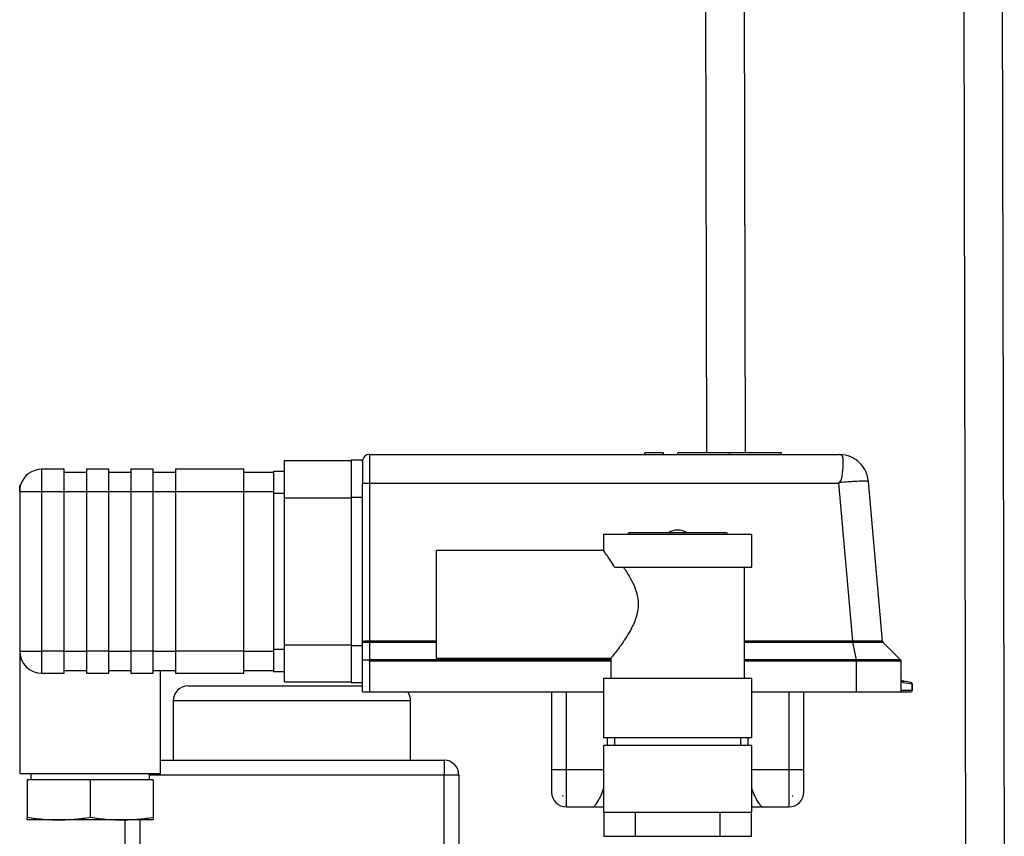
# Model space of a CAD drawing. Units: millimetres. Extents: x 4 to 837, y 4 to 590.
# Drawn here: x 383 to 405, y 114 to 132 of the extents above; entities that cross this region are included whole.
import ezdxf

# ---------------------------------------------------------------- set-up
doc = ezdxf.new("R2010")
doc.units = ezdxf.units.MM

msp = doc.modelspace()

# ---------------------------------------------------------------- linework, layer by layer
at = {"color": 7, "linetype": 'Continuous', "lineweight": 25}
for p, q in [((398.72089762, 162.95212169), (398.80179081, 122.68762179)), ((399.58927584, 162.10106826), (399.66845922, 122.68762179)), ((404.52291402, 161.95428845), (404.6262124, 110.53762179)), ((405.38958244, 161.95428845), (405.49288082, 110.53762179)), ((391.23889803, 122.01088812), (391.23889803, 122.65428845)), ((391.23889803, 122.65428845), (401.77649579, 122.65428845)), ((397.41935779, 122.65428845), (397.41935779, 122.68762179)), ((397.83602446, 122.68762179), (397.41935779, 122.68762179)), ((397.83602446, 122.65428845), (397.83602446, 122.68762179)), ((398.15556469, 122.65428845), (398.15556469, 122.68762179)), ((399.32223136, 122.68762179), (398.15556469, 122.68762179)), ((399.32223136, 122.65428845), (399.32223136, 122.68762179)), ((400.48889803, 122.68762179), (399.32223136, 122.68762179)), ((400.48889803, 122.65428845), (400.48889803, 122.68762179)), ((389.32223136, 122.51262179), (390.82223136, 122.51262179)), ((389.32223136, 121.67928845), (389.32223136, 122.51262179)), ((390.82223136, 122.52928845), (391.07223136, 122.52928845)), ((390.82223136, 122.52928845), (390.82223136, 121.69595512)), ((391.07223136, 122.48762179), (391.07223136, 122.52928845)), ((391.07223136, 122.48762179), (391.07223136, 122.01088812)), ((383.87223136, 121.82095512), (383.87223136, 122.32095512)), ((384.37223136, 122.32095512), (383.87223136, 122.32095512)), ((384.37223136, 121.82095512), (384.37223136, 122.32095512)), ((384.37223136, 122.25428845), (384.87223136, 122.25428845)), ((385.37223136, 122.32095512), (384.87223136, 122.32095512)), ((384.87223136, 122.32095512), (384.87223136, 121.82095512)), ((385.37223136, 121.82095512), (385.37223136, 122.32095512)), ((385.37223136, 122.25428845), (385.87223136, 122.25428845)), ((386.37223136, 122.32095512), (385.87223136, 122.32095512)), ((385.87223136, 122.32095512), (385.87223136, 121.82095512)), ((386.37223136, 121.82095512), (386.37223136, 122.32095512)), ((386.37223136, 122.25428845), (386.87223136, 122.25428845)), ((388.40556469, 122.32095512), (386.87223136, 122.32095512)), ((386.87223136, 122.32095512), (386.87223136, 121.82095512)), ((388.40556469, 121.82095512), (388.40556469, 122.32095512)), ((388.40556469, 122.25428845), (389.07223136, 122.25428845)), ((389.07223136, 122.27928845), (389.32223136, 122.27928845)), ((389.07223136, 122.27928845), (389.07223136, 121.77928845)), ((383.37223136, 121.96262179), (383.39272061, 121.96262179)), ((383.37223136, 121.82095512), (383.37223136, 121.96262179)), ((391.07223136, 121.92257705), (391.07223136, 122.01088812)), ((391.07223136, 121.69595512), (391.07223136, 121.92257705)), ((391.24056469, 122.01088812), (391.23889803, 122.01088812)), ((391.24056469, 118.45907747), (391.24056469, 122.01088812)), ((391.24056469, 122.01088812), (401.7770068, 122.01088812)), ((401.79305558, 122.02845579), (401.7770068, 122.01088812)), ((402.08774997, 118.45907747), (401.7770068, 122.01088812)), ((402.75450729, 118.45804129), (402.44062558, 122.04572561)), ((383.37223136, 121.82095512), (383.37223136, 118.23762179)), ((383.37223136, 121.82095512), (383.87223136, 121.82095512)), ((383.87223136, 118.23762179), (383.87223136, 121.82095512)), ((383.87223136, 121.82095512), (384.37223136, 121.82095512)), ((384.37223136, 118.23762179), (384.37223136, 121.82095512)), ((384.37223136, 121.82095512), (384.87223136, 121.82095512)), ((384.87223136, 121.82095512), (385.37223136, 121.82095512)), ((384.87223136, 121.82095512), (384.87223136, 118.23762179)), ((385.37223136, 118.23762179), (385.37223136, 121.82095512)), ((385.37223136, 121.82095512), (385.87223136, 121.82095512)), ((385.87223136, 121.82095512), (386.37223136, 121.82095512)), ((385.87223136, 121.82095512), (385.87223136, 118.23762179)), ((386.37223136, 118.23762179), (386.37223136, 121.82095512)), ((386.37223136, 121.82095512), (386.87223136, 121.82095512)), ((386.87223136, 121.82095512), (388.40556469, 121.82095512)), ((386.87223136, 121.82095512), (386.87223136, 118.23762179)), ((388.40556469, 118.23762179), (388.40556469, 121.82095512)), ((388.40556469, 121.82095512), (389.07223136, 121.82095512)), ((389.07223136, 121.77928845), (389.32223136, 121.77928845)), ((389.07223136, 121.77928845), (389.07223136, 118.27928845)), ((389.32223136, 121.67928845), (390.82223136, 121.67928845)), ((389.32223136, 118.37928845), (389.32223136, 121.67928845)), ((390.82223136, 121.69595512), (391.07223136, 121.69595512)), ((390.82223136, 121.69595512), (390.82223136, 118.36262179)), ((391.07223136, 121.02321791), (391.07223136, 121.69595512)), ((391.07223136, 118.44595512), (391.07223136, 121.02321791)), ((396.48889803, 120.85302403), (396.48889803, 120.48243499)), ((399.82223136, 120.85302403), (396.48889803, 120.85302403)), ((399.23889803, 120.8946907), (397.07223136, 120.8946907)), ((399.82223136, 120.1196907), (399.82223136, 120.85302403)), ((396.49775602, 120.4946907), (392.73889803, 120.4946907)), ((392.73889803, 118.07802403), (392.73889803, 120.4946907)), ((396.73706098, 120.1196907), (399.82223136, 120.1196907)), ((399.65556469, 117.6196907), (399.65556469, 120.1196907)), ((389.32223136, 118.37928845), (390.82223136, 118.37928845)), ((389.32223136, 117.54595512), (389.32223136, 118.37928845)), ((390.82223136, 118.36262179), (391.07223136, 118.36262179)), ((390.82223136, 118.36262179), (390.82223136, 117.52928845)), ((391.07223136, 118.02928845), (391.07223136, 118.44595512)), ((391.23893708, 118.03905156), (391.24052756, 118.43667056)), ((391.24052756, 118.43667056), (392.73889803, 118.43667056)), ((392.73889803, 118.45907747), (391.24053369, 118.45907747)), ((402.08774997, 118.45907747), (399.65556469, 118.45907747)), ((399.65556469, 118.43667056), (402.08774997, 118.43667056)), ((402.17027874, 118.03905156), (402.0907536, 118.43667724)), ((403.16246825, 118.03905156), (402.76413998, 118.43737983)), ((402.76413998, 118.43737983), (402.76414355, 118.43737626)), ((383.37223136, 118.23762179), (383.37223136, 115.48762179)), ((383.37223136, 118.23762179), (383.87223136, 118.23762179)), ((384.37223136, 118.23762179), (383.87223136, 118.23762179)), ((383.87223136, 117.73762179), (383.87223136, 118.23762179)), ((384.37223136, 117.73762179), (384.37223136, 118.23762179)), ((384.37223136, 118.23762179), (384.87223136, 118.23762179)), ((385.37223136, 118.23762179), (384.87223136, 118.23762179)), ((384.87223136, 118.23762179), (384.87223136, 117.73762179)), ((385.37223136, 117.73762179), (385.37223136, 118.23762179)), ((385.37223136, 118.23762179), (385.87223136, 118.23762179)), ((386.37223136, 118.23762179), (385.87223136, 118.23762179)), ((385.87223136, 118.23762179), (385.87223136, 117.73762179)), ((386.37223136, 117.73762179), (386.37223136, 118.23762179)), ((386.37223136, 118.23762179), (386.87223136, 118.23762179)), ((388.40556469, 118.23762179), (386.87223136, 118.23762179)), ((386.87223136, 118.23762179), (386.87223136, 117.73762179)), ((388.40556469, 117.73762179), (388.40556469, 118.23762179)), ((388.40556469, 118.23762179), (389.07223136, 118.23762179)), ((389.07223136, 118.27928845), (389.32223136, 118.27928845)), ((389.07223136, 118.27928845), (389.07223136, 117.77928845)), ((391.07223136, 117.32095512), (391.07223136, 118.02928845)), ((391.23893708, 118.03905156), (391.20743886, 118.02931243)), ((391.23889803, 117.32095512), (391.23889803, 118.01548133)), ((391.23889803, 118.01548133), (396.65556469, 118.01548133)), ((396.65556469, 118.03905156), (391.23893708, 118.03905156)), ((392.73889803, 118.07802403), (396.65556469, 118.07802403)), ((396.65556469, 118.07802403), (396.65556469, 117.6196907)), ((402.17027874, 118.03905156), (399.65556469, 118.03905156)), ((399.65556469, 118.01548133), (402.17027874, 118.01548133)), ((402.17227888, 118.03905434), (402.17027874, 118.03905156)), ((402.17027874, 118.01548133), (402.17223136, 118.01547937)), ((402.17223136, 117.32095512), (402.17223136, 118.01547937)), ((403.16246825, 118.03905156), (403.16246346, 118.03905434)), ((403.17223136, 118.01547937), (403.17223136, 118.01548133)), ((403.17223136, 117.32095512), (403.17223136, 118.01547937)), ((383.87223136, 117.73762179), (384.37223136, 117.73762179)), ((384.37223136, 117.80428845), (384.87223136, 117.80428845)), ((384.87223136, 117.73762179), (385.37223136, 117.73762179)), ((385.37223136, 117.80428845), (385.87223136, 117.80428845)), ((385.87223136, 117.73762179), (386.37223136, 117.73762179)), ((386.37223136, 117.80428845), (386.87223136, 117.80428845)), ((386.53889803, 115.48762179), (386.53889803, 117.80428845)), ((386.87223136, 117.73762179), (388.40556469, 117.73762179)), ((388.40556469, 117.80428845), (389.07223136, 117.80428845)), ((389.07223136, 117.77928845), (389.32223136, 117.77928845)), ((389.32223136, 117.54595512), (390.82223136, 117.54595512)), ((390.82223136, 117.52928845), (391.07223136, 117.52928845)), ((396.48889803, 117.6196907), (396.48889803, 116.28635737)), ((399.82223136, 117.6196907), (396.48889803, 117.6196907)), ((399.82223136, 116.28635737), (399.82223136, 117.6196907)), ((403.3946863, 117.53173031), (403.19977642, 117.56609818)), ((403.22668247, 117.53327126), (403.42159235, 117.49890339)), ((403.42159235, 117.49890339), (403.42159235, 117.35428845)), ((403.42223136, 117.49890339), (403.42159235, 117.49890339)), ((403.42223136, 117.35428845), (403.42223136, 117.49890339)), ((387.15556472, 117.45428845), (391.07223136, 117.45428845)), ((391.07223136, 117.32095512), (391.23889803, 117.32095512)), ((391.23889803, 117.32095512), (396.48889803, 117.32095512)), ((395.32223136, 117.32095512), (395.32223136, 115.57095512)), ((395.65556469, 115.57095512), (395.65556469, 117.32095512)), ((399.82223136, 117.32095512), (402.17223136, 117.32095512)), ((400.65556469, 117.32095512), (400.65556469, 115.57095512)), ((400.98889803, 115.57095512), (400.98889803, 117.32095512)), ((402.17223136, 117.32095512), (403.17223136, 117.32095512)), ((403.42159235, 117.35428845), (403.17223136, 117.35428845)), ((403.17223136, 117.32095512), (403.38889803, 117.32095512)), ((403.42159235, 117.35428845), (403.42223136, 117.35428845)), ((386.82223136, 117.12095512), (386.82223136, 115.78762179)), ((392.15556469, 117.12095512), (386.82223136, 117.12095512)), ((392.15556469, 115.78762179), (392.15556469, 117.12095512)), ((399.82223136, 116.28635737), (396.48889803, 116.28635737)), ((396.57003989, 116.28635737), (396.57003989, 116.1196907)), ((396.73889803, 116.28635737), (396.73889803, 116.1196907)), ((399.57223136, 116.1196907), (399.57223136, 116.28635737)), ((399.74108949, 116.1196907), (399.74108949, 116.28635737)), ((396.48889803, 116.1196907), (396.48889803, 114.6196907)), ((399.82223136, 116.1196907), (396.48889803, 116.1196907)), ((399.82223136, 114.6196907), (399.82223136, 116.1196907)), ((386.53889803, 115.78762179), (392.90556469, 115.78762179)), ((392.90556469, 115.78762179), (392.90556469, 115.45428845)), ((383.37223136, 115.48762179), (386.53889803, 115.48762179)), ((383.62223136, 115.48762179), (383.62223136, 115.34595512)), ((386.28889803, 115.34595512), (386.28889803, 115.48762179)), ((395.65556469, 115.57095512), (395.32223136, 115.57095512)), ((395.32223136, 115.57095512), (395.32223136, 115.07095512)), ((395.65556469, 114.73762179), (395.65556469, 115.57095512)), ((396.48889803, 115.57095512), (395.65556469, 115.57095512)), ((400.65556469, 115.57095512), (399.82223136, 115.57095512)), ((400.65556469, 115.57095512), (400.65556469, 114.73762179)), ((400.98889803, 115.57095512), (400.65556469, 115.57095512)), ((400.98889803, 115.07095512), (400.98889803, 115.57095512)), ((383.53889803, 115.34595512), (383.53889803, 114.50467862)), ((384.95556469, 115.34595512), (383.53889803, 115.34595512)), ((384.95556469, 115.34595512), (384.95556469, 114.50467862)), ((386.37223136, 115.34595512), (384.95556469, 115.34595512)), ((392.90556469, 115.45428845), (386.28889803, 115.45428845)), ((386.37223136, 115.34595512), (386.37223136, 114.50467862)), ((393.23889803, 115.45428845), (392.90556469, 115.45428845)), ((392.90556469, 108.92095512), (392.90556469, 115.45428845)), ((393.23889803, 115.45428845), (393.23889803, 108.92095512)), ((395.56389803, 114.99396988), (395.56389803, 114.98762179)), ((395.58131197, 114.98762179), (395.56389803, 114.98762179)), ((400.72981742, 114.98762179), (400.73889803, 114.98762179)), ((400.73889803, 114.98762179), (400.73889803, 114.99075041)), ((395.65556469, 114.73762179), (396.2479775, 114.73762179)), ((396.2479775, 114.73762179), (396.49723136, 114.73762179)), ((396.48889803, 114.6196907), (399.82223136, 114.6196907)), ((396.49723136, 114.6196907), (396.49723136, 114.07802403)), ((397.20139803, 114.6196907), (397.20139803, 114.07802403)), ((399.10973136, 114.07802403), (399.10973136, 114.6196907)), ((399.81389803, 114.73762179), (400.06315188, 114.73762179)), ((399.81389803, 114.07802403), (399.81389803, 114.6196907)), ((400.06315188, 114.73762179), (400.65556469, 114.73762179)), ((384.24723136, 114.44595512), (383.53889803, 114.44595512)), ((385.66389803, 114.44595512), (384.24723136, 114.44595512)), ((386.37223136, 114.44595512), (385.66389803, 114.44595512)), ((385.73889803, 108.92095512), (385.73889803, 114.44595512)), ((386.07223136, 114.44595512), (386.07223136, 108.92095512)), ((396.48889808, 114.07802403), (399.82223136, 114.07802403))]:
    msp.add_line(p, q, dxfattribs=at)
for centre, radius, start, end in [((391.23889803, 122.48762179), 0.16666667, 90, 180), ((401.77649579, 121.98762179), 0.66666667, 88.622486031, 90), ((383.87223136, 121.82095512), 0.5, 90, 163.540750372), ((383.87223136, 121.82095512), 0.5, 163.540750372, 180), ((397.07223136, 120.85302403), 0.04166667, 90, 180), ((398.15556469, 120.53635737), 0.41666667, 59.316582891, 120.683417109), ((399.23889803, 120.85302403), 0.04166667, 0, 90), ((383.87223136, 118.23762179), 0.5, 180, 270), ((403.23825902, 117.59892511), 0.06666667, 187.93934164, 208.442055375), ((403.23825902, 117.59892511), 0.06666667, 208.442055375, 260), ((403.38872471, 117.49940398), 0.03287145, 359.127419822, 79.550976013), ((403.38889803, 117.49890339), 0.03333333, 0, 80), ((387.15556469, 117.12095512), 0.33333333, 90, 180), ((391.82223136, 117.12095512), 0.33333333, 0, 36.869897646), ((403.3885754, 117.35397201), 0.03301847, 270.559852492, 0.549119625), ((403.38889803, 117.35428845), 0.03333333, 270, 0), ((392.90556469, 115.45428845), 0.33333333, 0, 90), ((395.65556469, 115.07095512), 0.33333333, 180, 270), ((400.65556469, 115.07095512), 0.33333333, 270, 0)]:
    msp.add_arc(centre, radius, start, end, dxfattribs=at)
for centre, major_axis, ratio, start_param, end_param in [((402.07393648, 118.62974426), (0.32342208, -0.01203318), 0.5263953935, 4.7746866556, 4.7835399593), ((402.07396958, 118.60704208), (0.33955961, -0.00923133), 0.5010055341, 4.766599059, 4.77545291), ((400.72216831, 115.04063272), (0.10763137, 0.04029537), 0.4575776782, 4.6128311838, 4.6965358287)]:
    msp.add_ellipse(centre, major_axis=major_axis, ratio=ratio, start_param=start_param, end_param=end_param, dxfattribs=at)
for points, knots in [([(401.79252234, 122.65409579), (401.79846352, 122.65382015), (401.81291099, 122.65314986), (401.83327113, 122.64724895), (401.85196596, 122.62496119), (401.86579659, 122.56587586), (401.8695996, 122.47181559), (401.86615518, 122.34994392), (401.84749453, 122.20977814), (401.8353925, 122.0921449), (401.79868151, 122.03691202), (401.79305923, 122.02845312)], [0, 0, 0, 0, 0.0298114449, 0.0724940094, 0.2002769083, 0.3435827002, 0.5011164291, 0.6597437605, 0.803279771, 0.9698723644, 1, 1, 1, 1]), ([(402.44062558, 122.04572561), (402.43309425, 122.09542671), (402.42150633, 122.17189827), (402.36628319, 122.30981437), (402.28684216, 122.42832178), (402.16581312, 122.53385101), (402.01298749, 122.62446523), (401.87905287, 122.64246607), (401.79252234, 122.65409579)], [0, 0, 0, 0, 0.1548082945, 0.238192552, 0.4581505572, 0.5875284842, 0.7335163903, 1, 1, 1, 1]), ([(391.07223136, 122.01088812), (391.07407529, 122.01088812), (391.07776319, 122.01088812), (391.10653409, 122.01088812), (391.14887156, 122.01088812), (391.1957246, 122.01088812), (391.22665155, 122.01088812), (391.23889803, 122.01088812)], [0, 0, 0, 0, 0.2149292364, 0.429864128, 0.6446606719, 0.8592924843, 1, 1, 1, 1]), ([(401.79305889, 122.02845277), (401.8577026, 122.03371312), (401.97521474, 122.04327561), (402.15908119, 122.05451065), (402.31379281, 122.0596677), (402.42079949, 122.05665729), (402.43409625, 122.04932575), (402.44062558, 122.04572561)], [0, 0, 0, 0, 0.189828066, 0.3450776729, 0.5917149891, 0.7995130222, 1, 1, 1, 1]), ([(396.73706098, 120.1196907), (396.73024884, 120.13117905), (396.66240643, 120.24559205), (396.56060632, 120.39530918), (396.48816827, 120.49573156), (396.49559773, 120.48543133), (396.49775896, 120.48243499)], [0, 0, 0, 0, 0.0516821671, 0.514705054, 0.8588272183, 1, 1, 1, 1]), ([(396.9372154, 120.1196907), (396.96106451, 120.08405014), (397.05760019, 119.93978543), (397.19855145, 119.68976963), (397.27749764, 119.36019419), (397.25595748, 119.0701669), (397.12879142, 118.74428961), (396.92186633, 118.42192996), (396.74105555, 118.18454843), (396.66339573, 118.08774273), (396.65752627, 118.08045844), (396.65556469, 118.07802403)], [0, 0, 0, 0, 0.0534796516, 0.2164732293, 0.3046551251, 0.3933229632, 0.5018412087, 0.664001315, 0.8292193791, 0.9429250564, 1, 1, 1, 1]), ([(391.24053369, 118.45907747), (391.21854443, 118.45893984), (391.17451455, 118.45866424), (391.11878422, 118.45628232), (391.08007557, 118.45195728), (391.07484407, 118.44795429), (391.07223136, 118.44595512)], [0, 0, 0, 0, 0.2497019906, 0.4999872891, 0.7502842594, 1, 1, 1, 1]), ([(391.07223136, 118.44595512), (391.07438877, 118.44414435), (391.07872041, 118.44050868), (391.10903489, 118.43805443), (391.14283697, 118.43723922), (391.17295479, 118.43686002), (391.20594694, 118.43668907), (391.22900763, 118.43667673), (391.24052756, 118.43667056)], [0, 0, 0, 0, 0.2456870082, 0.4932905992, 0.6190215395, 0.7457644594, 0.8729971235, 1, 1, 1, 1]), ([(402.75450418, 118.45804137), (402.74369988, 118.45819118), (402.72204728, 118.4584914), (402.57057099, 118.45882713), (402.35106792, 118.4590755), (402.17740539, 118.45907295), (402.09061068, 118.45907167)], [0, 0, 0, 0, 0.2493147664, 0.499645258, 0.749927967, 1, 1, 1, 1]), ([(402.09061068, 118.45907167), (402.09062077, 118.45699399), (402.09064094, 118.45283798), (402.09067649, 118.44689573), (402.09071429, 118.44134471), (402.0907405, 118.43823289), (402.0907536, 118.43667724)], [0, 0, 0, 0, 0.2499599849, 0.5, 0.7500400151, 1, 1, 1, 1]), ([(402.0907536, 118.43667724), (402.17885213, 118.43677609), (402.31133472, 118.43692474), (402.46752307, 118.43709723), (402.60310028, 118.43723726), (402.73210735, 118.43735012), (402.75347906, 118.43736995), (402.76413998, 118.43737983)], [0, 0, 0, 0, 0.2497106028, 0.3755148753, 0.5010171483, 0.7510907448, 1, 1, 1, 1]), ([(391.20744904, 118.02928845), (391.21338262, 118.0267331), (391.22384453, 118.02222757), (391.23435059, 118.01751927), (391.23889803, 118.01548133)], [0, 0, 0, 0, 0.5671604989, 1, 1, 1, 1]), ([(402.17227888, 118.03905434), (402.17227559, 118.03742106), (402.172269, 118.03415387), (402.17225719, 118.02829452), (402.17224455, 118.02202445), (402.17223576, 118.01766078), (402.17223136, 118.01547937)], [0, 0, 0, 0, 0.2499519964, 0.5, 0.7500480036, 1, 1, 1, 1]), ([(403.16246346, 118.03905434), (403.14719235, 118.03909492), (403.11662645, 118.03917615), (402.88764505, 118.03919227), (402.5601449, 118.03917683), (402.30147944, 118.03909514), (402.17227888, 118.03905434)], [0, 0, 0, 0, 0.250065197, 0.5005184301, 0.7505144192, 1, 1, 1, 1]), ([(403.17223136, 118.01547937), (403.17210255, 118.01766078), (403.17184488, 118.02202445), (403.16982772, 118.02829452), (403.16681925, 118.03415387), (403.1639152, 118.03742106), (403.16246346, 118.03905434)], [0, 0, 0, 0, 0.2499519964, 0.5, 0.7500480036, 1, 1, 1, 1]), ([(403.19977642, 117.56609818), (403.19320003, 117.56804457), (403.18464989, 117.57057512), (403.17555048, 117.58322973), (403.17300872, 117.59115117), (403.17240016, 117.59526713), (403.17226877, 117.59722018), (403.17223582, 117.59821091), (403.17223282, 117.59869089), (403.17223136, 117.59892511)], [0, 0, 0, 0, 0.7052762286, 0.9169497359, 0.9726515309, 0.9890164217, 0.994933258, 0.9975275981, 1, 1, 1, 1]), ([(396.2479775, 114.73762179), (396.25666659, 114.74060409), (396.27474262, 114.74680822), (396.33178938, 114.81424001), (396.41566922, 114.93592429), (396.46863511, 115.08793426), (396.48889803, 115.14608801)], [0, 0, 0, 0, 0.1833302061, 0.381384186, 0.7633390089, 1, 1, 1, 1]), ([(399.82223136, 115.14615748), (399.84259256, 115.08774792), (399.89558684, 114.93572485), (399.97942109, 114.81414068), (400.03639312, 114.74680608), (400.05446418, 114.74060363), (400.06315188, 114.73762179)], [0, 0, 0, 0, 0.2377133082, 0.6186985262, 0.8166883704, 1, 1, 1, 1]), ([(395.56389803, 114.99396988), (395.56707607, 114.99271448), (395.57282463, 114.99044365), (395.57868946, 114.98849372), (395.58131197, 114.98762179)], [0, 0, 0, 0, 0.5528419289, 1, 1, 1, 1]), ([(383.53889803, 114.50467862), (383.67274202, 114.48598145), (383.90808033, 114.45310617), (384.14503846, 114.44810987), (384.24723136, 114.44595512)], [0, 0, 0, 0, 0.5687301504, 1, 1, 1, 1]), ([(383.53889803, 114.44595512), (383.53889803, 114.4494395), (383.53889803, 114.45578549), (383.53889803, 114.48948323), (383.53889803, 114.50467862)], [0, 0, 0, 0, 0.5490680221, 1, 1, 1, 1]), ([(384.24723136, 114.44595512), (384.3773448, 114.4494395), (384.61431624, 114.45578549), (384.84950883, 114.48948323), (384.95556469, 114.50467862)], [0, 0, 0, 0, 0.5490680221, 1, 1, 1, 1]), ([(384.95556469, 114.50467862), (385.08940869, 114.48598145), (385.324747, 114.45310617), (385.56170513, 114.44810987), (385.66389803, 114.44595512)], [0, 0, 0, 0, 0.5687301504, 1, 1, 1, 1]), ([(385.66389803, 114.44595512), (385.79401147, 114.4494395), (386.03098291, 114.45578549), (386.2661755, 114.48948323), (386.37223136, 114.50467862)], [0, 0, 0, 0, 0.5490680221, 1, 1, 1, 1]), ([(386.37223136, 114.50467862), (386.37223136, 114.48598145), (386.37223136, 114.45310617), (386.37223136, 114.44810987), (386.37223136, 114.44595512)], [0, 0, 0, 0, 0.5687301504, 1, 1, 1, 1])]:
    msp.add_open_spline(points, degree=3, knots=knots, dxfattribs=at)
for points in [[(391.24053369, 118.45907747), (391.24053318, 118.45699719), (391.24053216, 118.45283661), (391.24053062, 118.44688134), (391.24052909, 118.44133296), (391.24052807, 118.4382247), (391.24052756, 118.43667056)], [(402.08774997, 118.43667056), (402.08774997, 118.43822469), (402.08774997, 118.44133296), (402.08774997, 118.44688133), (402.08774997, 118.45283661), (402.08774997, 118.45699718), (402.08774997, 118.45907747)], [(402.76413998, 118.43737983), (402.76163261, 118.44040303), (402.75661786, 118.44644943), (402.75520874, 118.45417739), (402.75450418, 118.45804137)], [(402.75450729, 118.45804129), (402.75520238, 118.45417234), (402.75659257, 118.44643443), (402.76162656, 118.44039565), (402.76414355, 118.43737626)], [(391.20744312, 118.02928845), (391.1889542, 118.02928845), (391.15197636, 118.02928845), (391.10811235, 118.02928845), (391.07801187, 118.02928845), (391.0741582, 118.02928845), (391.07223136, 118.02928845)], [(402.17027874, 118.01548133), (402.17027874, 118.01766388), (402.17027874, 118.02202898), (402.17027874, 118.02830882), (402.17027874, 118.03416042), (402.17027874, 118.03742118), (402.17027874, 118.03905156)], [(402.17223136, 118.01547937), (402.3032684, 118.01547937), (402.56534249, 118.01547937), (402.89588743, 118.01547937), (403.12713664, 118.01547937), (403.15719979, 118.01547937), (403.17223136, 118.01547937)], [(403.16246825, 118.03905156), (403.16392446, 118.03742118), (403.16683688, 118.03416042), (403.16986633, 118.02830882), (403.17186188, 118.02202898), (403.1721082, 118.01766388), (403.17223136, 118.01548133)], [(403.19977642, 117.56609818), (403.20346443, 117.56504571), (403.21084046, 117.56294077), (403.21960346, 117.55512196), (403.22559518, 117.54493917), (403.22632004, 117.53716056), (403.22668247, 117.53327126)]]:
    msp.add_open_spline(points, degree=3, dxfattribs=at)

doc.saveas('drawing.dxf')
